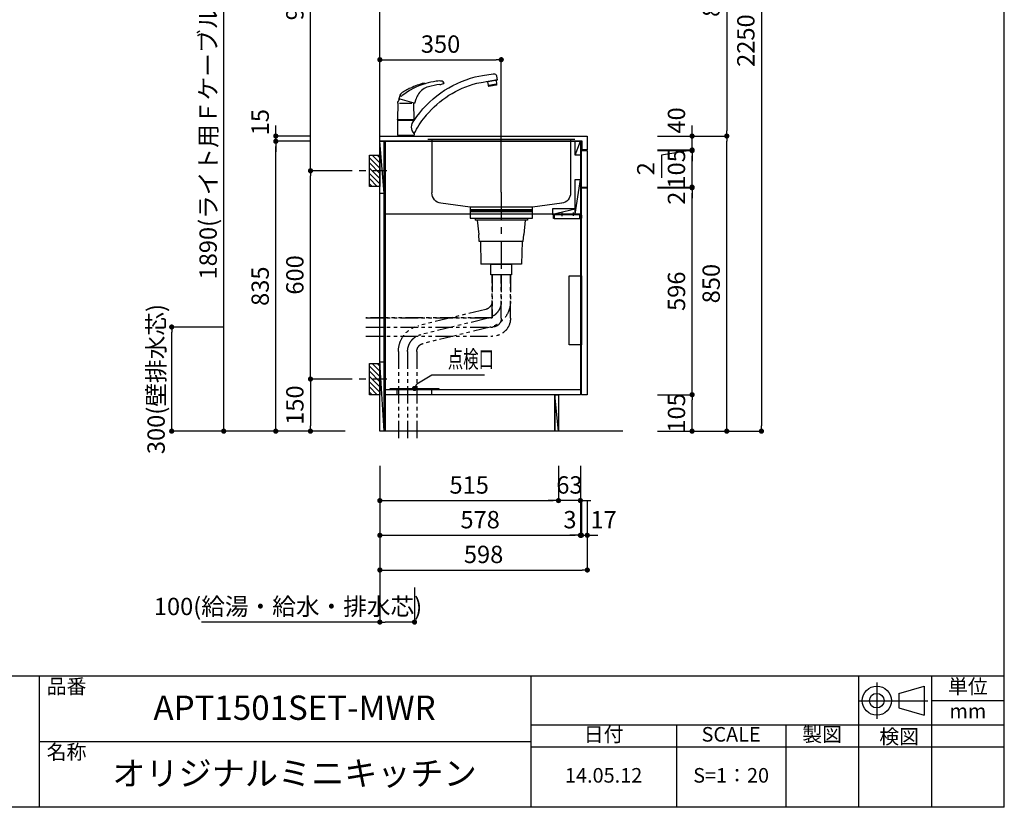
# Model space of a CAD drawing. Extents: x 0 to 8150, y 0 to 5650.
# Drawn here: x 5312 to 8150, y 0 to 2269 of the extents above; entities that cross this region are included whole.
import ezdxf
from ezdxf.enums import TextEntityAlignment as Align

# ---------------------------------------------------------------- set-up
doc = ezdxf.new("R2010")
doc.units = 0
doc.header["$LTSCALE"] = 80
doc.header["$MEASUREMENT"] = 0
for name, pattern in [('CENTER1', [10, 6.25, -1.25, 1.25, -1.25]), ('ITN02', [1.25, 0.5, -0.25, 0.25, -0.25]), ('ITN04', [1.75, 1, -0.25, 0.25, -0.25]), ('PHANTOM', [33.654467, 16.827233, -3.365447, 3.365447, -3.365447, 3.365447, -3.365447]), ('PHANTOM2', [1.25, 0.625, -0.125, 0.125, -0.125, 0.125, -0.125])]:
    doc.linetypes.add(name, pattern=pattern)
doc.layers.get('0').update_dxf_attribs({"linetype": 'CONTINUOUS'})
doc.layers.get('DEFPOINTS').update_dxf_attribs({"linetype": 'CONTINUOUS'})
for name, color, linetype in [('1', 7, 'CONTINUOUS'), ('_0-0_', 7, 'CONTINUOUS'), ('DIM', 3, 'CONTINUOUS'), ('DTOP', 150, 'CONTINUOUS'), ('KABE', 130, 'CONTINUOUS'), ('中心線', 1, 'CENTER1'), ('図面枠', 6, 'CONTINUOUS'), ('文字', 4, 'CONTINUOUS'), ('設備', 30, 'CONTINUOUS')]:
    doc.layers.add(name, color=color, linetype=linetype)
doc.styles.add('JAPANESE', font='romans.shx', dxfattribs={"bigfont": 'bigfont.shx'})
doc.styles.add('TATE65', font='txt.shx', dxfattribs={"width": 0.65, "bigfont": 'extfont.shx'})
doc.styles.add('TATE70', font='txt.shx', dxfattribs={"width": 0.7, "bigfont": 'extfont.shx'})
doc.styles.add('TATE75', font='txt.shx', dxfattribs={"width": 0.75, "bigfont": 'extfont.shx'})
doc.styles.add('TATE80', font='txt.shx', dxfattribs={"width": 0.8, "bigfont": 'extfont.shx'})
doc.dimstyles.new('DIMSHORT65', dxfattribs={"dimtxt": 50, "dimasz": 15, "dimexe": 0, "dimexo": 0, "dimgap": 20, "dimtad": 1, "dimdec": 1, "dimtxsty": 'TATE65', "dimblk1": 'DOT', "dimblk2": 'DOT', "dimsah": 1, "dimcen": 0.09, "dimclrd": 256, "dimclre": 256, "dimclrt": 7, "dimazin": 3, "dimtfac": 1, "dimtmove": 0, "dimatfit": 3, "dimtolj": 1, "dimtzin": 0})
doc.dimstyles.new('HIKI65', dxfattribs={"dimtxt": 50, "dimasz": 15, "dimexe": 0, "dimexo": 0, "dimgap": 20, "dimtad": 1, "dimtxsty": 'TATE65', "dimblk1": 'DOT', "dimblk2": 'DOT', "dimsah": 1, "dimcen": 0.09, "dimclrd": 256, "dimclre": 256, "dimclrt": 7, "dimazin": 3, "dimtfac": 1, "dimtmove": 0, "dimatfit": 3, "dimtolj": 1, "dimtzin": 0})
doc.dimstyles.new('HIKI70', dxfattribs={"dimtxt": 50, "dimasz": 15, "dimexe": 0, "dimexo": 0, "dimgap": 20, "dimtad": 1, "dimdec": 1, "dimtxsty": 'TATE70', "dimblk1": 'DOT', "dimblk2": 'DOT', "dimsah": 1, "dimcen": 0.09, "dimclrd": 256, "dimclre": 256, "dimclrt": 7, "dimazin": 3, "dimtfac": 1, "dimtmove": 0, "dimatfit": 3, "dimtolj": 1, "dimtzin": 0})
doc.dimstyles.new('HIKI75', dxfattribs={"dimtxt": 50, "dimasz": 15, "dimexe": 0, "dimexo": 0, "dimgap": 20, "dimtad": 1, "dimtxsty": 'TATE75', "dimblk1": 'DOT', "dimblk2": 'DOT', "dimsah": 1, "dimcen": 0.09, "dimclrd": 256, "dimclre": 256, "dimclrt": 7, "dimazin": 3, "dimtfac": 1, "dimtmove": 0, "dimatfit": 3, "dimtolj": 1, "dimtzin": 0})
doc.dimstyles.new('HIKI80', dxfattribs={"dimtxt": 50, "dimasz": 15, "dimexe": 0, "dimexo": 0, "dimgap": 20, "dimtad": 1, "dimtxsty": 'TATE80', "dimblk1": 'DOT', "dimblk2": 'DOT', "dimsah": 1, "dimcen": 0.09, "dimclrd": 256, "dimclre": 256, "dimclrt": 7, "dimazin": 3, "dimtfac": 1, "dimtmove": 0, "dimatfit": 3, "dimtolj": 1, "dimtzin": 0})

# ---------------------------------------------------------------- blocks, each defined once
blk = doc.blocks.new('_DOT')
at = {"color": 0, "linetype": 'BYBLOCK'}
blk.add_line((-0.5, 0), (-1, 0), dxfattribs=at)
at = {"color": 0, "linetype": 'BYBLOCK', "const_width": 0.5}
blk.add_lwpolyline([(-0.25, 0, 1), (0.25, 0, 1)], format="xyb", close=True, dxfattribs=at)
blk = doc.blocks.new('*D48')
at = {"linetype": 'BYBLOCK'}
for p, q in [((7350, 3333.5), (7450, 3333.5)), ((7450, 3318.5), (7450, 1098.5)), ((7350, 1083.5), (7450, 1083.5))]:
    blk.add_line(p, q, dxfattribs=at)
at = {"layer": 'DEFPOINTS', "color": 0, "linetype": 'BYBLOCK'}
for p in [(7350, 3333.5), (7350, 1083.5), (7450, 1083.5)]:
    blk.add_point(p, dxfattribs=at)
at = {"linetype": 'BYBLOCK', "xscale": 15, "yscale": 15, "zscale": 15}
for p, rotation in [((7450, 3333.5), 90), ((7450, 1083.5), 270)]:
    blk.add_blockref('_DOT', p, dxfattribs=dict(at, rotation=rotation))
at = {"color": 7, "linetype": 'BYBLOCK', "insert": (7405, 2208.5), "char_height": 50, "attachment_point": 5, "rotation": 90, "style": 'TATE75'}
blk.add_mtext('\\A1;2250', dxfattribs=at)
blk = doc.blocks.new('*D49')
at = {"linetype": 'BYBLOCK'}
for p, q in [((7250, 1933.5), (7350, 1933.5)), ((7350, 1098.5), (7350, 1918.5)), ((7250, 1083.5), (7350, 1083.5))]:
    blk.add_line(p, q, dxfattribs=at)
at = {"layer": 'DEFPOINTS', "color": 0, "linetype": 'BYBLOCK'}
for p in [(7250, 1933.5), (7350, 1933.5), (7250, 1083.5)]:
    blk.add_point(p, dxfattribs=at)
at = {"linetype": 'BYBLOCK', "xscale": 15, "yscale": 15, "zscale": 15}
for p, rotation in [((7350, 1933.5), 90), ((7350, 1083.5), 270)]:
    blk.add_blockref('_DOT', p, dxfattribs=dict(at, rotation=rotation))
at = {"color": 7, "linetype": 'BYBLOCK', "insert": (7305, 1508.5), "char_height": 50, "attachment_point": 5, "rotation": 90, "style": 'TATE75'}
blk.add_mtext('\\A1;850', dxfattribs=at)
blk = doc.blocks.new('*D50')
at = {"linetype": 'BYBLOCK'}
for p, q in [((7250, 2733.5), (7350, 2733.5)), ((7350, 2718.5), (7350, 1948.5)), ((7250, 1933.5), (7350, 1933.5))]:
    blk.add_line(p, q, dxfattribs=at)
at = {"layer": 'DEFPOINTS', "color": 0, "linetype": 'BYBLOCK'}
for p in [(7250, 2733.5), (7250, 1933.5), (7350, 1933.5)]:
    blk.add_point(p, dxfattribs=at)
at = {"linetype": 'BYBLOCK', "xscale": 15, "yscale": 15, "zscale": 15}
for p, rotation in [((7350, 2733.5), 90), ((7350, 1933.5), 270)]:
    blk.add_blockref('_DOT', p, dxfattribs=dict(at, rotation=rotation))
at = {"color": 7, "linetype": 'BYBLOCK', "insert": (7305, 2333.5), "char_height": 50, "attachment_point": 5, "rotation": 90, "style": 'TATE75'}
blk.add_mtext('\\A1;800', dxfattribs=at)
blk = doc.blocks.new('*D52')
at = {"linetype": 'BYBLOCK'}
for p, q in [((7150, 1188.5), (7250, 1188.5)), ((7250, 1098.5), (7250, 1173.5)), ((7150, 1083.5), (7250, 1083.5))]:
    blk.add_line(p, q, dxfattribs=at)
at = {"layer": 'DEFPOINTS', "color": 0, "linetype": 'BYBLOCK'}
for p in [(7150, 1188.5), (7250, 1188.5), (7150, 1083.5)]:
    blk.add_point(p, dxfattribs=at)
at = {"linetype": 'BYBLOCK', "xscale": 15, "yscale": 15, "zscale": 15}
for p, rotation in [((7250, 1188.5), 90), ((7250, 1083.5), 270)]:
    blk.add_blockref('_DOT', p, dxfattribs=dict(at, rotation=rotation))
at = {"color": 7, "linetype": 'BYBLOCK', "insert": (7205, 1136), "char_height": 50, "attachment_point": 5, "rotation": 90, "style": 'TATE75'}
blk.add_mtext('\\A1;105', dxfattribs=at)
blk = doc.blocks.new('*D53')
at = {"linetype": 'BYBLOCK'}
for p, q in [((7150, 1784.5), (7250, 1784.5)), ((7250, 1203.5), (7250, 1769.5)), ((7150, 1188.5), (7250, 1188.5))]:
    blk.add_line(p, q, dxfattribs=at)
at = {"layer": 'DEFPOINTS', "color": 0, "linetype": 'BYBLOCK'}
for p in [(7150, 1784.5), (7250, 1784.5), (7150, 1188.5)]:
    blk.add_point(p, dxfattribs=at)
at = {"linetype": 'BYBLOCK', "xscale": 15, "yscale": 15, "zscale": 15}
for p, rotation in [((7250, 1784.5), 90), ((7250, 1188.5), 270)]:
    blk.add_blockref('_DOT', p, dxfattribs=dict(at, rotation=rotation))
at = {"color": 7, "linetype": 'BYBLOCK', "insert": (7205, 1486.5), "char_height": 50, "attachment_point": 5, "rotation": 90, "style": 'TATE75'}
blk.add_mtext('\\A1;596', dxfattribs=at)
blk = doc.blocks.new('*D54')
at = {"linetype": 'BYBLOCK'}
for p, q in [((7250, 1801.5), (7250, 1816.5)), ((7150, 1786.5), (7250, 1786.5)), ((7150, 1784.5), (7250, 1784.5)), ((7250, 1784.5), (7250, 1786.5)), ((7250, 1784.5), (7250, 1786.5)), ((7250, 1769.5), (7250, 1754.5))]:
    blk.add_line(p, q, dxfattribs=at)
at = {"layer": 'DEFPOINTS', "color": 0, "linetype": 'BYBLOCK'}
for p in [(7150, 1786.5), (7150, 1784.5), (7250, 1786.5)]:
    blk.add_point(p, dxfattribs=at)
at = {"linetype": 'BYBLOCK', "xscale": 15, "yscale": 15, "zscale": 15}
for p, rotation in [((7250, 1786.5), 270), ((7250, 1784.5), 90)]:
    blk.add_blockref('_DOT', p, dxfattribs=dict(at, rotation=rotation))
at = {"color": 7, "linetype": 'BYBLOCK', "insert": (7205, 1754.5), "char_height": 50, "attachment_point": 5, "rotation": 90, "style": 'TATE75'}
blk.add_mtext('\\A1;2', dxfattribs=at)
blk = doc.blocks.new('*D55')
at = {"linetype": 'BYBLOCK'}
for p, q in [((7150, 1891.5), (7250, 1891.5)), ((7250, 1801.5), (7250, 1876.5)), ((7150, 1786.5), (7250, 1786.5))]:
    blk.add_line(p, q, dxfattribs=at)
at = {"layer": 'DEFPOINTS', "color": 0, "linetype": 'BYBLOCK'}
for p in [(7150, 1891.5), (7250, 1891.5), (7150, 1786.5)]:
    blk.add_point(p, dxfattribs=at)
at = {"linetype": 'BYBLOCK', "xscale": 15, "yscale": 15, "zscale": 15}
for p, rotation in [((7250, 1891.5), 90), ((7250, 1786.5), 270)]:
    blk.add_blockref('_DOT', p, dxfattribs=dict(at, rotation=rotation))
at = {"color": 7, "linetype": 'BYBLOCK', "insert": (7205, 1839), "char_height": 50, "attachment_point": 5, "rotation": 90, "style": 'TATE75'}
blk.add_mtext('\\A1;105', dxfattribs=at)
blk = doc.blocks.new('*D56')
at = {"linetype": 'BYBLOCK'}
for p, q in [((7250, 1908.5), (7250, 1923.5)), ((7150, 1893.5), (7250, 1893.5)), ((7150, 1891.5), (7250, 1891.5)), ((7250, 1892.5), (7161.6, 1878.4)), ((7161.6, 1878.4), (7161.6, 1813.4)), ((7250, 1893.5), (7250, 1891.5)), ((7250, 1893.5), (7250, 1891.5)), ((7250, 1876.5), (7250, 1861.5))]:
    blk.add_line(p, q, dxfattribs=at)
at = {"layer": 'DEFPOINTS', "color": 0, "linetype": 'BYBLOCK'}
for p in [(7150, 1893.5), (7150, 1891.5), (7250, 1891.5)]:
    blk.add_point(p, dxfattribs=at)
at = {"linetype": 'BYBLOCK', "xscale": 15, "yscale": 15, "zscale": 15}
for p, rotation in [((7250, 1893.5), 270), ((7250, 1891.5), 90)]:
    blk.add_blockref('_DOT', p, dxfattribs=dict(at, rotation=rotation))
at = {"color": 7, "linetype": 'BYBLOCK', "insert": (7116.6, 1858.4), "char_height": 50, "attachment_point": 6, "rotation": 90, "style": 'TATE75'}
blk.add_mtext('\\A1;2', dxfattribs=at)
blk = doc.blocks.new('*D57')
at = {"linetype": 'BYBLOCK'}
for p, q in [((7250, 1948.5), (7250, 1963.5)), ((7150, 1933.5), (7250, 1933.5)), ((7250, 1893.5), (7250, 1933.5)), ((7250, 1893.5), (7250, 1933.5)), ((7150, 1893.5), (7250, 1893.5)), ((7250, 1878.5), (7250, 1863.5))]:
    blk.add_line(p, q, dxfattribs=at)
at = {"layer": 'DEFPOINTS', "color": 0, "linetype": 'BYBLOCK'}
for p in [(7150, 1933.5), (7250, 1933.5), (7150, 1893.5)]:
    blk.add_point(p, dxfattribs=at)
at = {"linetype": 'BYBLOCK', "xscale": 15, "yscale": 15, "zscale": 15}
for p, rotation in [((7250, 1933.5), 270), ((7250, 1893.5), 90)]:
    blk.add_blockref('_DOT', p, dxfattribs=dict(at, rotation=rotation))
at = {"color": 7, "linetype": 'BYBLOCK', "insert": (7205, 1978.5), "char_height": 50, "attachment_point": 5, "rotation": 90, "style": 'TATE75'}
blk.add_mtext('\\A1;40', dxfattribs=at)
blk = doc.blocks.new('*D58')
at = {"linetype": 'BYBLOCK'}
for p, q in [((6350, 983.5), (6350, 883.5)), ((6865, 983.5), (6865, 883.5)), ((6365, 883.5), (6850, 883.5))]:
    blk.add_line(p, q, dxfattribs=at)
at = {"layer": 'DEFPOINTS', "color": 0, "linetype": 'BYBLOCK'}
for p in [(6350, 983.5), (6865, 983.5), (6865, 883.5)]:
    blk.add_point(p, dxfattribs=at)
at = {"linetype": 'BYBLOCK', "xscale": 15, "yscale": 15, "zscale": 15, "rotation": 180}
blk.add_blockref('_DOT', (6350, 883.5), dxfattribs=at)
at = {"linetype": 'BYBLOCK', "xscale": 15, "yscale": 15, "zscale": 15}
blk.add_blockref('_DOT', (6865, 883.5), dxfattribs=at)
at = {"color": 7, "linetype": 'BYBLOCK', "insert": (6607.5, 928.5), "char_height": 50, "attachment_point": 5, "style": 'TATE75'}
blk.add_mtext('\\A1;515', dxfattribs=at)
blk = doc.blocks.new('*D59')
at = {"linetype": 'BYBLOCK'}
for p, q in [((6350, 783.5), (6350, 683.5)), ((6948, 783.5), (6948, 683.5)), ((6365, 683.5), (6933, 683.5))]:
    blk.add_line(p, q, dxfattribs=at)
at = {"layer": 'DEFPOINTS', "color": 0, "linetype": 'BYBLOCK'}
for p in [(6350, 783.5), (6948, 783.5), (6948, 683.5)]:
    blk.add_point(p, dxfattribs=at)
at = {"linetype": 'BYBLOCK', "xscale": 15, "yscale": 15, "zscale": 15, "rotation": 180}
blk.add_blockref('_DOT', (6350, 683.5), dxfattribs=at)
at = {"linetype": 'BYBLOCK', "xscale": 15, "yscale": 15, "zscale": 15}
blk.add_blockref('_DOT', (6948, 683.5), dxfattribs=at)
at = {"color": 7, "linetype": 'BYBLOCK', "insert": (6649, 728.5), "char_height": 50, "attachment_point": 5, "style": 'TATE75'}
blk.add_mtext('\\A1;598', dxfattribs=at)
blk = doc.blocks.new('*D60')
at = {"linetype": 'BYBLOCK'}
for p, q in [((6865, 983.5), (6865, 883.5)), ((6928, 983.5), (6928, 883.5)), ((6850, 883.5), (6835, 883.5)), ((6928, 883.5), (6865, 883.5)), ((6928, 883.5), (6865, 883.5)), ((6943, 883.5), (6958, 883.5))]:
    blk.add_line(p, q, dxfattribs=at)
at = {"layer": 'DEFPOINTS', "color": 0, "linetype": 'BYBLOCK'}
for p in [(6865, 983.5), (6928, 983.5), (6865, 883.5)]:
    blk.add_point(p, dxfattribs=at)
at = {"linetype": 'BYBLOCK', "xscale": 15, "yscale": 15, "zscale": 15}
blk.add_blockref('_DOT', (6865, 883.5), dxfattribs=at)
at = {"linetype": 'BYBLOCK', "xscale": 15, "yscale": 15, "zscale": 15, "rotation": 180}
blk.add_blockref('_DOT', (6928, 883.5), dxfattribs=at)
at = {"color": 7, "linetype": 'BYBLOCK', "insert": (6896.5, 928.5), "char_height": 50, "attachment_point": 5, "style": 'TATE65'}
blk.add_mtext('\\A1;63', dxfattribs=at)
blk = doc.blocks.new('*D65')
at = {"linetype": 'BYBLOCK'}
for p, q in [((6150, 1918.5), (6050, 1918.5)), ((6050, 1098.5), (6050, 1903.5)), ((6150, 1083.5), (6050, 1083.5))]:
    blk.add_line(p, q, dxfattribs=at)
at = {"layer": 'DEFPOINTS', "color": 0, "linetype": 'BYBLOCK'}
for p in [(6050, 1918.5), (6150, 1918.5), (6150, 1083.5)]:
    blk.add_point(p, dxfattribs=at)
at = {"linetype": 'BYBLOCK', "xscale": 15, "yscale": 15, "zscale": 15}
for p, rotation in [((6050, 1918.5), 90), ((6050, 1083.5), 270)]:
    blk.add_blockref('_DOT', p, dxfattribs=dict(at, rotation=rotation))
at = {"color": 7, "linetype": 'BYBLOCK', "insert": (6005, 1501), "char_height": 50, "attachment_point": 5, "rotation": 90, "style": 'TATE75'}
blk.add_mtext('\\A1;835', dxfattribs=at)
blk = doc.blocks.new('*D66')
at = {"linetype": 'BYBLOCK'}
for p, q in [((6350, 683.5), (6350, 533.5)), ((6450, 633.5), (6450, 533.5)), ((6350, 533.5), (5835.7, 533.5)), ((6435, 533.5), (6365, 533.5))]:
    blk.add_line(p, q, dxfattribs=at)
at = {"layer": 'DEFPOINTS', "color": 0, "linetype": 'BYBLOCK'}
for p in [(6350, 683.5), (6450, 633.5), (6350, 533.5)]:
    blk.add_point(p, dxfattribs=at)
at = {"linetype": 'BYBLOCK', "xscale": 15, "yscale": 15, "zscale": 15, "rotation": 180}
blk.add_blockref('_DOT', (6350, 533.5), dxfattribs=at)
at = {"linetype": 'BYBLOCK', "xscale": 15, "yscale": 15, "zscale": 15}
blk.add_blockref('_DOT', (6450, 533.5), dxfattribs=at)
at = {"color": 7, "linetype": 'BYBLOCK', "insert": (6085.3, 578.5), "char_height": 50, "attachment_point": 5, "style": 'TATE65'}
blk.add_mtext('\\A1;100(給湯・給水・排水芯)', dxfattribs=at)
blk = doc.blocks.new('*D67')
at = {"linetype": 'BYBLOCK'}
for p, q in [((6000, 2973.5), (5900, 2973.5)), ((5900, 1098.5), (5900, 2958.5)), ((6050, 1083.5), (5900, 1083.5))]:
    blk.add_line(p, q, dxfattribs=at)
at = {"layer": 'DEFPOINTS', "color": 0, "linetype": 'BYBLOCK'}
for p in [(5900, 2973.5), (6000, 2973.5), (6050, 1083.5)]:
    blk.add_point(p, dxfattribs=at)
at = {"linetype": 'BYBLOCK', "xscale": 15, "yscale": 15, "zscale": 15}
for p, rotation in [((5900, 2973.5), 90), ((5900, 1083.5), 270)]:
    blk.add_blockref('_DOT', p, dxfattribs=dict(at, rotation=rotation))
at = {"color": 7, "linetype": 'BYBLOCK', "insert": (5855, 2028.5), "char_height": 50, "attachment_point": 5, "rotation": 90, "style": 'TATE80'}
blk.add_mtext('\\A1;1890(ライト用Ｆケーブル出位置)', dxfattribs=at)
blk = doc.blocks.new('*D68')
at = {"linetype": 'BYBLOCK'}
for p, q in [((6350, 883.5), (6350, 783.5)), ((6928, 883.5), (6928, 783.5)), ((6365, 783.5), (6913, 783.5))]:
    blk.add_line(p, q, dxfattribs=at)
at = {"layer": 'DEFPOINTS', "color": 0, "linetype": 'BYBLOCK'}
for p in [(6350, 883.5), (6928, 883.5), (6928, 783.5)]:
    blk.add_point(p, dxfattribs=at)
at = {"linetype": 'BYBLOCK', "xscale": 15, "yscale": 15, "zscale": 15, "rotation": 180}
blk.add_blockref('_DOT', (6350, 783.5), dxfattribs=at)
at = {"linetype": 'BYBLOCK', "xscale": 15, "yscale": 15, "zscale": 15}
blk.add_blockref('_DOT', (6928, 783.5), dxfattribs=at)
at = {"color": 7, "linetype": 'BYBLOCK', "insert": (6639, 828.5), "char_height": 50, "attachment_point": 5, "style": 'TATE75'}
blk.add_mtext('\\A1;578', dxfattribs=at)
blk = doc.blocks.new('*D69')
at = {"linetype": 'BYBLOCK'}
for p, q in [((6930, 883.5), (6930, 783.5)), ((6933, 883.5), (6933, 783.5)), ((6915, 783.5), (6900, 783.5)), ((6930, 783.5), (6933, 783.5)), ((6930, 783.5), (6933, 783.5)), ((6948, 783.5), (6963, 783.5))]:
    blk.add_line(p, q, dxfattribs=at)
at = {"layer": 'DEFPOINTS', "color": 0, "linetype": 'BYBLOCK'}
for p in [(6930, 883.5), (6933, 883.5), (6933, 783.5)]:
    blk.add_point(p, dxfattribs=at)
at = {"linetype": 'BYBLOCK', "xscale": 15, "yscale": 15, "zscale": 15}
blk.add_blockref('_DOT', (6930, 783.5), dxfattribs=at)
at = {"linetype": 'BYBLOCK', "xscale": 15, "yscale": 15, "zscale": 15, "rotation": 180}
blk.add_blockref('_DOT', (6933, 783.5), dxfattribs=at)
at = {"color": 7, "linetype": 'BYBLOCK', "insert": (6900, 828.5), "char_height": 50, "attachment_point": 5, "style": 'TATE70'}
blk.add_mtext('\\A1;3', dxfattribs=at)
blk = doc.blocks.new('*D70')
at = {"linetype": 'BYBLOCK'}
for p, q in [((6931, 883.5), (6931, 783.5)), ((6948, 883.5), (6948, 783.5)), ((6916, 783.5), (6901, 783.5)), ((6931, 783.5), (6948, 783.5)), ((6931, 783.5), (6948, 783.5)), ((6963, 783.5), (6978, 783.5))]:
    blk.add_line(p, q, dxfattribs=at)
at = {"layer": 'DEFPOINTS', "color": 0, "linetype": 'BYBLOCK'}
for p in [(6931, 883.5), (6948, 883.5), (6948, 783.5)]:
    blk.add_point(p, dxfattribs=at)
at = {"linetype": 'BYBLOCK', "xscale": 15, "yscale": 15, "zscale": 15}
blk.add_blockref('_DOT', (6931, 783.5), dxfattribs=at)
at = {"linetype": 'BYBLOCK', "xscale": 15, "yscale": 15, "zscale": 15, "rotation": 180}
blk.add_blockref('_DOT', (6948, 783.5), dxfattribs=at)
at = {"color": 7, "linetype": 'BYBLOCK', "insert": (6995, 828.5), "char_height": 50, "attachment_point": 5, "style": 'TATE70'}
blk.add_mtext('\\A1;17', dxfattribs=at)
blk = doc.blocks.new('A$C3599142E')
at = {"layer": '1'}
for p, q in [((0, 252), (424, 252)), ((12, 252), (12, 98.2)), ((412, 252), (412, 98.2)), ((37.9, 68.5), (122, 57)), ((302, 57), (386.1, 68.5))]:
    blk.add_line(p, q, dxfattribs=at)
blk.add_lwpolyline([(122, 57), (302, 57), (302, 50), (122, 50)], close=True, dxfattribs=at)
for centre, start, end in [((42, 98.2), 180, 262.2348), ((382, 98.2), 277.7652, 0)]:
    blk.add_arc(centre, 30, start, end, dxfattribs=at)
blk = doc.blocks.new('*D73')
at = {"linetype": 'BYBLOCK'}
for p, q in [((6350, 2103.5), (6350, 2153.5)), ((6365, 2153.5), (6685, 2153.5)), ((6700, 1771.5), (6700, 2153.5))]:
    blk.add_line(p, q, dxfattribs=at)
at = {"layer": 'DEFPOINTS', "color": 0, "linetype": 'BYBLOCK'}
for p in [(6700, 2153.5), (6350, 2103.5), (6700, 1771.5)]:
    blk.add_point(p, dxfattribs=at)
at = {"linetype": 'BYBLOCK', "xscale": 15, "yscale": 15, "zscale": 15, "rotation": 180}
blk.add_blockref('_DOT', (6350, 2153.5), dxfattribs=at)
at = {"linetype": 'BYBLOCK', "xscale": 15, "yscale": 15, "zscale": 15}
blk.add_blockref('_DOT', (6700, 2153.5), dxfattribs=at)
at = {"color": 7, "linetype": 'BYBLOCK', "insert": (6525, 2198.5), "char_height": 50, "attachment_point": 5, "style": 'TATE70'}
blk.add_mtext('\\A1;350', dxfattribs=at)
blk = doc.blocks.new('A$C28D60B3D')
at = {"layer": '設備', "color": 3}
for p, q in [((27, 6), (27, 18)), ((27, 7), (27, 17)), ((59, 7), (59, 17))]:
    blk.add_line(p, q, dxfattribs=at)
at = {"layer": '設備'}
for points in [[(79, 10), (0, 10), (0, 12), (79, 12)], [(1.5, 10), (3.5, 10), (3.5, 0), (1.5, 0)], [(77, 10), (3.5, 10), (3.5, 0), (77, 0)], [(82, 1), (77, 1), (77, 9), (82, 9)]]:
    blk.add_lwpolyline(points, close=True, dxfattribs=at)
blk = doc.blocks.new('*D76')
at = {"linetype": 'BYBLOCK'}
for p, q in [((6050, 1948.5), (6050, 1963.5)), ((6150, 1933.5), (6050, 1933.5)), ((6050, 1933.5), (6050, 1918.5)), ((6050, 1933.5), (6050, 1918.5)), ((6150, 1918.5), (6050, 1918.5)), ((6050, 1903.5), (6050, 1888.5))]:
    blk.add_line(p, q, dxfattribs=at)
at = {"layer": 'DEFPOINTS', "color": 0, "linetype": 'BYBLOCK'}
for p in [(6150, 1933.5), (6050, 1918.5), (6150, 1918.5)]:
    blk.add_point(p, dxfattribs=at)
at = {"linetype": 'BYBLOCK', "xscale": 15, "yscale": 15, "zscale": 15}
for p, rotation in [((6050, 1933.5), 270), ((6050, 1918.5), 90)]:
    blk.add_blockref('_DOT', p, dxfattribs=dict(at, rotation=rotation))
at = {"color": 7, "linetype": 'BYBLOCK', "insert": (6005, 1973.5), "char_height": 50, "attachment_point": 5, "rotation": 90, "style": 'TATE75'}
blk.add_mtext('\\A1;15', dxfattribs=at)
blk = doc.blocks.new('*D77')
at = {"linetype": 'BYBLOCK'}
for p, q in [((6250, 2813.5), (6150, 2813.5)), ((6150, 1848.5), (6150, 2798.5)), ((6250, 1833.5), (6150, 1833.5))]:
    blk.add_line(p, q, dxfattribs=at)
at = {"layer": 'DEFPOINTS', "color": 0, "linetype": 'BYBLOCK'}
for p in [(6150, 2813.5), (6250, 2813.5), (6250, 1833.5)]:
    blk.add_point(p, dxfattribs=at)
at = {"linetype": 'BYBLOCK', "xscale": 15, "yscale": 15, "zscale": 15}
for p, rotation in [((6150, 2813.5), 90), ((6150, 1833.5), 270)]:
    blk.add_blockref('_DOT', p, dxfattribs=dict(at, rotation=rotation))
at = {"color": 7, "linetype": 'BYBLOCK', "insert": (6105, 2323.5), "char_height": 50, "attachment_point": 5, "rotation": 90, "style": 'TATE75'}
blk.add_mtext('\\A1;980', dxfattribs=at)
blk = doc.blocks.new('*D78')
at = {"linetype": 'BYBLOCK'}
for p, q in [((6250, 1833.5), (6150, 1833.5)), ((6150, 1248.5), (6150, 1818.5)), ((6250, 1233.5), (6150, 1233.5))]:
    blk.add_line(p, q, dxfattribs=at)
at = {"layer": 'DEFPOINTS', "color": 0, "linetype": 'BYBLOCK'}
for p in [(6150, 1833.5), (6250, 1833.5), (6250, 1233.5)]:
    blk.add_point(p, dxfattribs=at)
at = {"linetype": 'BYBLOCK', "xscale": 15, "yscale": 15, "zscale": 15}
for p, rotation in [((6150, 1833.5), 90), ((6150, 1233.5), 270)]:
    blk.add_blockref('_DOT', p, dxfattribs=dict(at, rotation=rotation))
at = {"color": 7, "linetype": 'BYBLOCK', "insert": (6105, 1533.5), "char_height": 50, "attachment_point": 5, "rotation": 90, "style": 'TATE75'}
blk.add_mtext('\\A1;600', dxfattribs=at)
blk = doc.blocks.new('A$C29B00DEB')
at = {"color": 8}
for p, q in [((20, 82.5), (27.5, 90)), ((20, 67.5), (42.5, 90)), ((20, 52.5), (50, 82.5)), ((20, 37.5), (50, 67.5)), ((20, 22.5), (50, 52.5)), ((20, 7.5), (50, 37.5)), ((27.5, 0), (50, 22.5)), ((42.5, 0), (50, 7.5))]:
    blk.add_line(p, q, dxfattribs=at)
at = {"color": 3, "linetype": 'ITN02'}
blk.add_line((0, 45), (120, 45), dxfattribs=at)
blk.add_lwpolyline([(20, 0), (50, 0), (50, 90), (20, 90)], close=True)
blk = doc.blocks.new('*D79')
at = {"linetype": 'BYBLOCK'}
for p, q in [((6250, 1233.5), (6150, 1233.5)), ((6150, 1218.5), (6150, 1098.5)), ((6250, 1083.5), (6150, 1083.5))]:
    blk.add_line(p, q, dxfattribs=at)
at = {"layer": 'DEFPOINTS', "color": 0, "linetype": 'BYBLOCK'}
for p in [(6250, 1233.5), (6150, 1083.5), (6250, 1083.5)]:
    blk.add_point(p, dxfattribs=at)
at = {"linetype": 'BYBLOCK', "xscale": 15, "yscale": 15, "zscale": 15}
for p, rotation in [((6150, 1233.5), 90), ((6150, 1083.5), 270)]:
    blk.add_blockref('_DOT', p, dxfattribs=dict(at, rotation=rotation))
at = {"color": 7, "linetype": 'BYBLOCK', "insert": (6105, 1158.5), "char_height": 50, "attachment_point": 5, "rotation": 90, "style": 'TATE75'}
blk.add_mtext('\\A1;150', dxfattribs=at)
blk = doc.blocks.new('*D80')
at = {"linetype": 'BYBLOCK'}
for p, q in [((5900, 1383.5), (5750, 1383.5)), ((5750, 1098.5), (5750, 1368.5)), ((6100, 1083.5), (5750, 1083.5))]:
    blk.add_line(p, q, dxfattribs=at)
at = {"layer": 'DEFPOINTS', "color": 0, "linetype": 'BYBLOCK'}
for p in [(5750, 1383.5), (5900, 1383.5), (6100, 1083.5)]:
    blk.add_point(p, dxfattribs=at)
at = {"linetype": 'BYBLOCK', "xscale": 15, "yscale": 15, "zscale": 15}
for p, rotation in [((5750, 1383.5), 90), ((5750, 1083.5), 270)]:
    blk.add_blockref('_DOT', p, dxfattribs=dict(at, rotation=rotation))
at = {"color": 7, "linetype": 'BYBLOCK', "insert": (5705, 1233.5), "char_height": 50, "attachment_point": 5, "rotation": 90, "style": 'TATE65'}
blk.add_mtext('\\A1;300(壁排水芯)', dxfattribs=at)
blk = doc.blocks.new('A$C70EC6DA5')
at = {"layer": '1', "linetype": 'PHANTOM2'}
for points in [[(0, 470), (0, 393.8, 0.346024), (58.4, 319.4), (252, 272.4, -0.346024), (270, 249.6), (270, 0)], [(416.5, 293.5), (51.5, 293.5, -0.414182), (0, 345), (0, 470)], [(26.5, 470), (26.5, 393.8, 0.346024), (64.7, 345.2), (258.3, 298.2, -0.346024), (296.5, 249.6), (296.5, 0)], [(416.5, 320), (51.5, 320, -0.414168), (26.5, 345), (26.5, 470)], [(53, 470), (53, 393.8, 0.346024), (71, 370.9), (264.6, 323.9, -0.346024), (323, 249.6), (323, 0)]]:
    blk.add_lwpolyline(points, format="xyb", dxfattribs=at)
for points in [[(416.5, 346.5), (53, 346.5), (53, 470)], [(53, 470), (53, 346.5), (416.5, 346.5)]]:
    blk.add_lwpolyline(points, dxfattribs=at)
blk = doc.blocks.new('98-98', base_point=(562.8, -51.6))
at = {"layer": '1', "color": 7}
for p, q in [((504.6, -5.1), (504.6, -7.7)), ((504.6, -7.7), (548.1, -7.7)), ((548.1, -7.7), (548.1, -5.1))]:
    blk.add_line(p, q, dxfattribs=at)
blk = doc.blocks.new('88-163__12', base_point=(116.4, -60))
at = {"color": 7}
for p, q in [((502.3, 39.7), (502.8, 87.3)), ((544.6, 87.3), (508.6, 87.3)), ((549.9, 87.3), (550.3, 39.7))]:
    blk.add_line(p, q, dxfattribs=at)
at = {"layer": '1', "color": 7}
for p, q in [((502.5, 39.5), (549, 39.5)), ((549, 39.5), (550.1, 39.5))]:
    blk.add_line(p, q, dxfattribs=at)
for centre, radius, start, end in [((526.3, 82.6), 24, 11.2695, 41.6352), ((502.5, 39.7), 0.2, 179.4462, 270), ((550.1, 39.7), 0.2, 270, 0.5538)]:
    blk.add_arc(centre, radius, start, end, dxfattribs=at)
blk = doc.blocks.new('61-81__13', base_point=(701.3, 285.5))
at = {"color": 7}
for p, q in [((267.3, 152.6), (267.4, 153.2)), ((289.6, 149.3), (289.5, 148.7)), ((467.6, 52.3), (471.2, 47.9)), ((548.6, 38.4), (504, 38.4))]:
    blk.add_line(p, q, dxfattribs=at)
blk.add_arc((481.7, 18.3), 28, 317.4714, 42.5286, dxfattribs=at)
at = {"layer": '1', "color": 7}
for p, q in [((304.9, 166.9), (274.1, 172.3)), ((264.8, 165.8), (262.7, 154)), ((262.7, 154), (267.4, 153.2)), ((267.4, 153.2), (293.3, 148.6)), ((293.3, 148.6), (294.3, 148.4)), ((294.3, 148.4), (294.3, 148.9)), ((303, 147.9), (294.9, 149.3)), ((322, 144.6), (303, 147.9)), ((326, 163.2), (304.9, 166.9)), ((502.3, 37.3), (502.3, 37.9)), ((504, 38.4), (502.8, 38.4)), ((504, 38.4), (504, 39.4)), ((548.6, 38.4), (548.6, 39.5)), ((548.6, 38.4), (549.8, 38.4)), ((550.3, 37.9), (550.3, -4.6)), ((502.3, -0.6), (502.3, -4.6)), ((548.8, -5.1), (502.8, -5.1)), ((549.8, -5.1), (548.8, -5.1))]:
    blk.add_line(p, q, dxfattribs=at)
for centre, radius, start, end in [((272.7, 164.4), 8, 80, 170), ((294.8, 148.9), 0.5, 80, 170), ((251.6, -127.5), 281, 39.7767, 75.4915), ((251.6, -127.5), 300, 33.3072, 75.6366), ((251.6, -127.5), 281, 26.843, 38.6142), ((502.8, 37.9), 0.5, 90, 180), ((549.8, 37.9), 0.5, 0, 90), ((502.8, -4.6), 0.5, 180, 270), ((549.8, -4.6), 0.5, 270, 0)]:
    blk.add_arc(centre, radius, start, end, dxfattribs=at)
blk = doc.blocks.new('82-20-M21__14', base_point=(319.1, 144.9))
at = {"color": 7}
blk.add_line((266, 142.2), (287.1, 138.5), dxfattribs=at)
at = {"layer": '1', "color": 7}
for p, q in [((266.1, 152.7), (264.4, 143)), ((264.4, 143), (264.7, 140.1)), ((266.3, 152.8), (267.3, 152.6)), ((267.3, 152.6), (289.2, 148.8)), ((290.7, 148.3), (289, 138.7)), ((289.2, 148.8), (290.5, 148.5)), ((265.5, 139.3), (276, 137.4)), ((276, 137.4), (286.6, 135.5)), ((289, 138.7), (287.7, 136.1))]:
    blk.add_line(p, q, dxfattribs=at)
for centre, radius, start, end in [((266.3, 152.6), 0.2, 80, 170), ((290.5, 148.4), 0.2, 350, 80), ((265.7, 140.2), 1, 185.9454, 260), ((286.8, 136.5), 1, 260, 334.0546)]:
    blk.add_arc(centre, radius, start, end, dxfattribs=at)
blk = doc.blocks.new('M281__15', base_point=(465.2, 271.2))
blk.add_blockref('82-20-M21__14', (319.1, 144.9))
blk = doc.blocks.new('A$C419A5FF7')
at = {"color": 7}
for p, q in [((78.7, 150.6), (76.9, 152.4)), ((6.4, 116.3), (3.8, 107.2)), ((6.4, 116.3), (6.4, 116.3)), ((6.4, 116.3), (6.4, 116.3)), ((7.4, 116), (6.4, 116.3)), ((6.4, 116.3), (6.4, 116.3)), ((7.3, 118.1), (6.9, 118.2)), ((7, 117.2), (7.3, 118.1)), ((7.4, 116.6), (7, 117.2)), ((7.5, 116.5), (7.4, 116)), ((7.4, 116), (11.7, 114.9)), ((6.1, 106.1), (4.2, 106.6)), ((7.1, 105.8), (6.1, 106.1)), ((48, 94.8), (7.1, 105.9)), ((49.5, 94.4), (48, 94.8)), ((50.1, 94.8), (53.7, 107.5))]:
    blk.add_line(p, q, dxfattribs=at)
for centre, radius, start, end in [((136.1, -37.6), 196.8, 106.95, 128.4782), ((141.7, -88.4), 249.7, 105.1646, 114.825), ((101.7, 93.7), 49.9, 104.9475, 146.1853), ((76.6, 152.1), 0.499, 45, 105.1646), ((140.2, -91.4), 249.7, 103.7046, 104.2596), ((149.8, -86.7), 247.6, 98.8623, 106.1217), ((153.3, -99.3), 249.7, 97.3222, 104.9475), ((120.9, 98.8), 59.9, 83.0948, 98.8623), ((115.1, 197.9), 49.9, 277.3222, 290.4961), ((128.3, 157.2), 0.999, 76.6886, 120), ((115, 99.8), 59.9, 76.9799, 77.3487), ((126.8, 150.9), 7.49, 22.6453, 76.8706), ((126.8, 150.9), 7.49, 76.8706, 76.9799), ((131.9, 153), 2, 290.4961, 0), ((131.9, 153), 2, 0, 22.6453), ((16.3, 114.8), 9.99, 125.6029, 159.7532), ((98.4, 1.6), 149.8, 120, 125.9199), ((136.1, -37.6), 196.8, 128.4782, 129.1985), ((98.4, 1.6), 149.8, 114.2299, 120), ((101.7, 93.7), 49.9, 146.1853, 164), ((49.6, 94.9), 0.499, 255, 344)]:
    blk.add_arc(centre, radius, start, end, dxfattribs=at)
at = {"color": 7, "linetype": 'PHANTOM'}
blk.add_arc((4.3, 107), 0.499, 164, 255, dxfattribs=at)
at = {"xscale": -0.9987063150770663, "yscale": 0.9987063150770663, "zscale": 0.9987063150770663}
for name, p in [('61-81__13', (-150.7, 292.8)), ('M281__15', (85, 278.5)), ('88-163__12', (433.3, -52.3)), ('98-98', (-12.4, -43.8))]:
    blk.add_blockref(name, p, dxfattribs=at)
blk = doc.blocks.new('A$C63BD27EC')
for points in [[(0, 210), (15, 210), (15, 170), (0, 170)], [(0, 100), (15, 100), (15, 0), (0, 0)]]:
    blk.add_lwpolyline(points, close=True)
at = {"layer": '1'}
for p, q in [((0, 170), (15, 210)), ((0, 0), (15, 100))]:
    blk.add_line(p, q, dxfattribs=at)

msp = doc.modelspace()

# ---------------------------------------------------------------- linework, layer by layer
at = {"layer": '1'}
for p, q in [((6362.5, 1768.5), (6350, 1918.5)), ((6928, 1708.5), (6365, 1708.5)), ((6848, 1708.5), (6913, 1723.5)), ((6362.5, 1083.5), (6350, 1283.5)), ((6400, 1188.5), (6400, 1203.5)), ((6500, 1188.5), (6500, 1203.5)), ((6865, 1083.5), (6854, 1188.5))]:
    msp.add_line(p, q, dxfattribs=at)
at = {"layer": '1', "color": 3, "linetype": 'ITN04'}
msp.add_line((6700, 1771.5), (6700, 1501), dxfattribs=at)
at = {"layer": '1', "color": 4}
for p, q in [((6624.3, 1696.726), (6624.3, 1691.45)), ((6775.7, 1691.45), (6624.3, 1691.45)), ((6630.662, 1691.45), (6635, 1649.6)), ((6769.338, 1691.45), (6765, 1649.6)), ((6769.338, 1691.45), (6765, 1649.6)), ((6775.7, 1696.726), (6775.7, 1691.45)), ((6636.7, 1629.6), (6635, 1649.6)), ((6763.3, 1629.6), (6765, 1649.6)), ((6763.3, 1629.6), (6636.7, 1629.6)), ((6640.1, 1629.6), (6640.934, 1564.4)), ((6759.9, 1629.6), (6758.762, 1564.4)), ((6758.762, 1564.4), (6640.75, 1564.4)), ((6669.956, 1533.5), (6669.956, 1564.4)), ((6669.956, 1564.4), (6729.556, 1564.4)), ((6729.556, 1564.4), (6729.556, 1533.5)), ((6729.556, 1533.5), (6669.956, 1533.5))]:
    msp.add_line(p, q, dxfattribs=at)
at = {"layer": '1'}
for points in [[(6362.5, 1768.5), (6350, 1768.5), (6350, 1918.5), (6362.5, 1918.5)], [(6350, 1083.5), (6350, 1918.5), (6928, 1918.5), (6928, 1188.5), (6854, 1188.5), (6854, 1083.5)], [(6365, 1083.5), (6362.5, 1083.5), (6362.5, 1918.5), (6365, 1918.5)], [(6948, 1785.5), (6931, 1785.5), (6931, 1891.5), (6948, 1891.5)], [(6948, 1188.5), (6931, 1188.5), (6931, 1784.5), (6948, 1784.5)], [(6848, 1708.5), (6913, 1708.5), (6913, 1723.5), (6848, 1723.5)], [(6362.5, 1083.5), (6350, 1083.5), (6350, 1283.5), (6362.5, 1283.5)], [(6928, 1188.5), (6365, 1188.5), (6365, 1203.5), (6928, 1203.5)], [(6865, 1083.5), (6854, 1083.5), (6854, 1188.5), (6865, 1188.5)]]:
    msp.add_lwpolyline(points, close=True, dxfattribs=at)
at = {"layer": '1', "color": 4}
for points in [[(6790, 1721.5), (6610, 1721.5), (6610, 1716.1), (6790, 1716.1)], [(6790, 1716.1), (6610, 1716.1), (6610, 1696.726), (6790, 1696.726)], [(6931, 1332.5), (6896, 1332.5), (6896, 1530.5), (6931, 1530.5)]]:
    msp.add_lwpolyline(points, close=True, dxfattribs=at)
at = {"layer": '1', "color": 6}
msp.add_lwpolyline([(6520, 1203.5), (6380, 1203.5), (6380, 1206.5), (6520, 1206.5)], close=True, dxfattribs=at)
at = {"layer": '_0-0_', "color": 2, "linetype": 'CONTINUOUS'}
for p, q in [((7845.5, 328.125), (7919, 349.125)), ((7919, 349.125), (7919, 265.125)), ((7845.5, 328.125), (7845.5, 286.125)), ((7845.5, 286.125), (7919, 265.125))]:
    msp.add_line(p, q, dxfattribs=at)
for radius in [42, 21]:
    msp.add_circle((7782.5, 307.125), radius, dxfattribs=at)
at = {"layer": 'DIM'}
msp.add_lwpolyline([(6456.873, 1219.833), (6500, 1245.847), (6652, 1245.847)], dxfattribs=at)
at = {"layer": 'DTOP'}
msp.add_lwpolyline([(6948, 1893.5), (6933, 1893.5), (6933, 1918.5), (6350, 1918.5), (6350, 1933.5), (6948, 1933.5)], close=True, dxfattribs=at)
at = {"layer": 'KABE'}
msp.add_lwpolyline([(7050, 1083.5), (6350, 1083.5), (6350, 3333.5), (7050, 3333.5)], dxfattribs=at)
at = {"layer": '中心線'}
for p, q in [((7782.5, 359.625), (7782.5, 254.625)), ((7730, 307.125), (7929.5, 307.125))]:
    msp.add_line(p, q, dxfattribs=at)
at = {"layer": '図面枠', "linetype": 'CONTINUOUS'}
for p, q in [((8150, 0), (8150, 5650)), ((8150, 378), (4108.622, 378)), ((5368.622, 0), (5368.622, 378)), ((6785, 378), (6785, 0)), ((7730, 378), (7730, 0)), ((7940, 378), (7940, 0)), ((8150, 307.125), (7940, 307.125)), ((8150, 236.25), (6785, 236.25)), ((7205, 236.25), (7205, 0)), ((7520, 236.25), (7520, 0)), ((6785, 189), (5368.622, 189)), ((8150, 173.25), (6785, 173.25)), ((8150, 0), (0, 0))]:
    msp.add_line(p, q, dxfattribs=at)

# ---------------------------------------------------------------- block references
at = {"xscale": -1}
msp.add_blockref('A$C70EC6DA5', (6726.5, 1063.5), dxfattribs=at)
at = {"layer": '1'}
for name, p in [('A$C419A5FF7', (6401.031, 1933.5)), ('A$C63BD27EC', (6913, 1708.5)), ('A$C28D60B3D', (6849, 1696.5))]:
    msp.add_blockref(name, p, dxfattribs=at)
at = {"layer": '1', "xscale": -1}
for name, p in [('A$C3599142E', (6912, 1671.5)), ('A$C29B00DEB', (6370, 1788.5)), ('A$C29B00DEB', (6370, 1188.5))]:
    msp.add_blockref(name, p, dxfattribs=at)
at = {"layer": 'DIM', "xscale": -15, "yscale": 15, "zscale": 15, "rotation": 62.73052801154194}
msp.add_blockref('_DOT', (6450, 1206.5), dxfattribs=at)

# ---------------------------------------------------------------- texts
at = {"color": 7, "style": 'TATE65', "width": 0.65}
msp.add_text('点検口', height=50, dxfattribs=at).set_placement((6545.833, 1265.847))
at = {"style": 'JAPANESE'}
for s, height, p in [('APT1501SET-MWR', 70, (6104.156, 277.814)), ('オリジナルミニキッチン', 70, (6104.156, 88.814)), ('14.05.12', 42, (6995, 86.625)), ('S=1：20', 42, (7362.5, 86.625))]:
    msp.add_text(s, height=height, dxfattribs=at).set_placement(p, align=Align.MIDDLE)
at = {"layer": '文字', "style": 'JAPANESE'}
for s, p in [('品番', (5389.622, 327.309)), ('検図', (7789.655, 182.653)), ('名称', (5389.622, 138.39))]:
    msp.add_text(s, height=42, dxfattribs=at).set_placement(p)
for s, p in [('単位', (8045, 342.562)), ('mm', (8045, 271.687)), ('日付', (6995, 204.75)), ('SCALE', (7362.5, 204.75)), ('製図', (7625, 204.75))]:
    msp.add_text(s, height=42, dxfattribs=at).set_placement(p, align=Align.MIDDLE)

# ---------------------------------------------------------------- dimensions: what is measured, and where the dimension line sits
at = {"layer": 'DIM'}
for base, p1, p2, picture, middle in [((7450, 1083.5), (7350, 3333.5), (7350, 1083.5), '*D48', (7405, 2208.5)), ((6150, 2813.5), (6250, 1833.5), (6250, 2813.5), '*D77', (6105, 2323.5)), ((7350, 1933.5), (7250, 2733.5), (7250, 1933.5), '*D50', (7305, 2333.5)), ((7350, 1933.5), (7250, 1083.5), (7250, 1933.5), '*D49', (7305, 1508.5)), ((6050, 1918.5), (6150, 1083.5), (6150, 1918.5), '*D65', (6005, 1501)), ((6150, 1833.5), (6250, 1233.5), (6250, 1833.5), '*D78', (6105, 1533.5)), ((7250, 1784.5), (7150, 1188.5), (7150, 1784.5), '*D53', (7205, 1486.5)), ((6150, 1083.5), (6250, 1233.5), (6250, 1083.5), '*D79', (6105, 1158.5))]:
    dim = msp.add_linear_dim(base=base, p1=p1, p2=p2, angle=270, dimstyle='HIKI75', dxfattribs=at)
    dim.commit()
    dim.dimension.update_dxf_attribs({"geometry": picture, "text_midpoint": middle})
for base, p1, p2, picture, middle in [((7250, 1933.5), (7150, 1893.5), (7150, 1933.5), '*D57', (7250, 1978.5)), ((6050, 1918.5), (6150, 1933.5), (6150, 1918.5), '*D76', (6050, 1973.5)), ((7250, 1891.5), (7150, 1893.5), (7150, 1891.5), '*D56', (7161.55, 1858.383)), ((7250, 1891.5), (7150, 1786.5), (7150, 1891.5), '*D55', (7250, 1839)), ((7250, 1786.5), (7150, 1784.5), (7150, 1786.5), '*D54', (7250, 1754.5)), ((7250, 1188.5), (7150, 1083.5), (7150, 1188.5), '*D52', (7250, 1136))]:
    dim = msp.add_linear_dim(base=base, p1=p1, p2=p2, angle=270, dimstyle='HIKI75', dxfattribs=at)
    dim.commit()
    dim.dimension.update_dxf_attribs({"geometry": picture, "text_midpoint": middle, "dimtype": 160})
for base, p1, p2, picture, middle in [((6865, 883.5), (6350, 983.5), (6865, 983.5), '*D58', (6607.5, 928.5)), ((6928, 783.5), (6350, 883.5), (6928, 883.5), '*D68', (6639, 828.5)), ((6948, 683.5), (6350, 783.5), (6948, 783.5), '*D59', (6649, 728.5))]:
    dim = msp.add_linear_dim(base=base, p1=p1, p2=p2, dimstyle='HIKI75', dxfattribs=at)
    dim.commit()
    dim.dimension.update_dxf_attribs({"geometry": picture, "text_midpoint": middle})
for base, p1, p2, dimstyle, picture, middle in [((6865, 883.5), (6928, 983.5), (6865, 983.5), 'HIKI65', '*D60', (6896.5, 883.5)), ((6948, 783.5), (6931, 883.5), (6948, 883.5), 'HIKI70', '*D70', (6995, 783.5))]:
    dim = msp.add_linear_dim(base=base, p1=p1, p2=p2, dimstyle=dimstyle, dxfattribs=at)
    dim.commit()
    dim.dimension.update_dxf_attribs({"geometry": picture, "text_midpoint": middle, "dimtype": 160})
dim = msp.add_linear_dim(base=(6931, 783.5), p1=(6928, 883.5), p2=(6931, 883.5), dimstyle='HIKI70', dxfattribs=at)
dim.commit()
dim.dimension.update_dxf_attribs({"geometry": '*D69', "text_midpoint": (6898, 783.5), "dimtype": 160, "insert": (-2, 0)})
at = {"layer": 'DTOP'}
dim = msp.add_linear_dim(base=(6700, 2153.5), p1=(6350, 2103.5), p2=(6700, 1771.5), dimstyle='HIKI70', dxfattribs=at)
dim.commit()
dim.dimension.update_dxf_attribs({"geometry": '*D73', "text_midpoint": (6525, 2198.5)})
at = {"layer": '設備'}
dim = msp.add_linear_dim(base=(5900, 2973.5), p1=(6050, 1083.5), p2=(6000, 2973.5), angle=270, text='<>(ライト用Ｆケーブル出位置)', dimstyle='HIKI80', dxfattribs=at)
dim.commit()
dim.dimension.update_dxf_attribs({"geometry": '*D67', "text_midpoint": (5855, 2028.5)})
dim = msp.add_linear_dim(base=(5750, 1383.501), p1=(6100, 1083.5), p2=(5900, 1383.501), angle=90, text='<>(壁排水芯)', dimstyle='DIMSHORT65', dxfattribs=at)
dim.commit()
dim.dimension.update_dxf_attribs({"geometry": '*D80', "text_midpoint": (5750, 1233.5), "dimtype": 160})
dim = msp.add_linear_dim(base=(6350, 533.5), p1=(6450, 633.5), p2=(6350, 683.5), text='<>(給湯・給水・排水芯)', dimstyle='DIMSHORT65', dxfattribs=at)
dim.commit()
dim.dimension.update_dxf_attribs({"geometry": '*D66', "text_midpoint": (6085.333, 578.5)})

doc.saveas('drawing.dxf')
